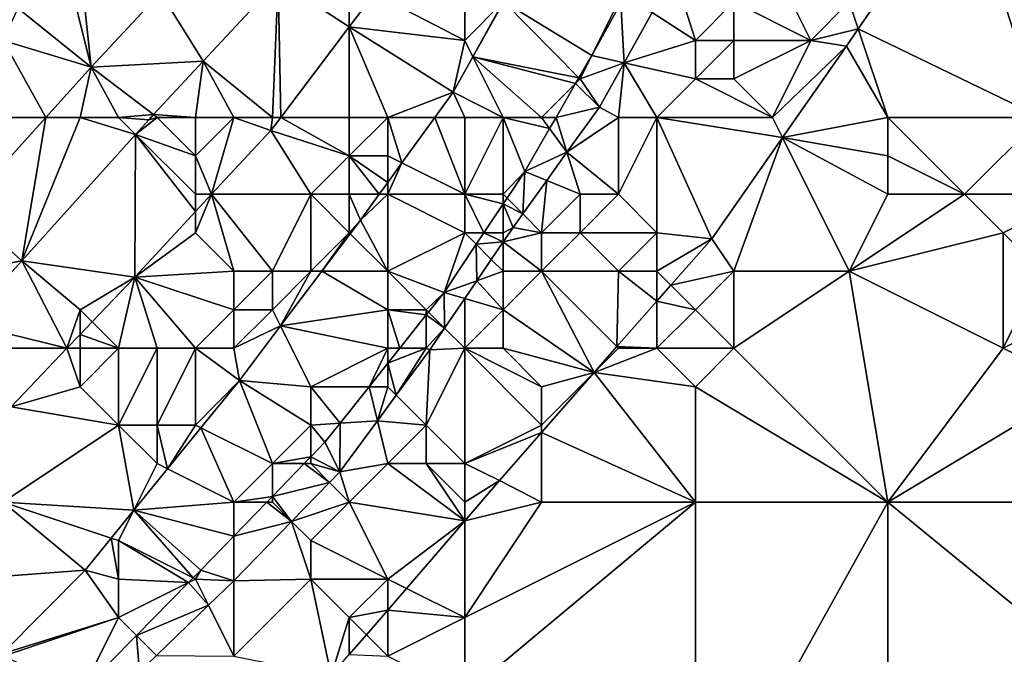
# Model space of a CAD drawing. Units: metres. Extents: x 74375 to 75000, y 347500 to 348000.
# Drawn here: x 74903 to 74929, y 347567 to 347584 of the extents above; entities that cross this region are included whole.
import ezdxf

# ---------------------------------------------------------------- set-up
doc = ezdxf.new("R2010")
doc.units = ezdxf.units.M
doc.layers.add('Terrain', color=15, linetype='Continuous')

msp = doc.modelspace()

# ---------------------------------------------------------------- linework, layer by layer
at = {"layer": 'Terrain'}
for points in [[(74930, 347581, 251.34), (74934, 347588, 251.33), (74927.967, 347587.261, 251.255), (74930, 347581, 251.34)], [(74927.967, 347587.261, 251.255), (74925, 347584, 251.61), (74925.234, 347583.298, 251.273), (74927.967, 347587.261, 251.255)], [(74930, 347581, 251.34), (74927.967, 347587.261, 251.255), (74925.234, 347583.298, 251.273), (74930, 347581, 251.34)], [(74904.616, 347585, 253.802), (74903.377, 347583.834, 253.817), (74905.288, 347582.307, 253.984), (74904.616, 347585, 253.802)], [(74905, 347585, 254.06), (74904.616, 347585, 253.802), (74905.288, 347582.307, 253.984), (74905, 347585, 254.06)], [(74905, 347585, 254.06), (74905.288, 347582.307, 253.984), (74907.092, 347584.246, 253.982), (74905, 347585, 254.06)], [(74923, 347585, 251.97), (74922, 347584, 252.19), (74924, 347583, 251.77), (74923, 347585, 251.97)], [(74923, 347585, 251.97), (74924, 347583, 251.77), (74925, 347584, 251.61), (74923, 347585, 251.97)], [(74919.877, 347583.723, 252.882), (74921, 347583, 252.37), (74920.446, 347584.738, 252.934), (74919.877, 347583.723, 252.882)], [(74920.446, 347584.738, 252.934), (74921, 347583, 252.37), (74922, 347584, 252.19), (74920.446, 347584.738, 252.934)], [(74907.092, 347584.246, 253.982), (74908.203, 347582.461, 253.982), (74910.151, 347584.555, 253.98), (74907.092, 347584.246, 253.982)], [(74910, 347581, 254.09), (74910.151, 347584.555, 253.98), (74908.203, 347582.461, 253.982), (74910, 347581, 254.09)], [(74910, 347581, 254.09), (74910.219, 347581, 253.908), (74910.151, 347584.555, 253.98), (74910, 347581, 254.09)], [(74910.219, 347581, 253.908), (74912, 347583.353, 253.908), (74910.151, 347584.555, 253.98), (74910.219, 347581, 253.908)], [(74912, 347584, 254.19), (74910.151, 347584.555, 253.98), (74912, 347583.353, 253.908), (74912, 347584, 254.19)], [(74907.092, 347584.246, 253.982), (74905.288, 347582.307, 253.984), (74908.203, 347582.461, 253.982), (74907.092, 347584.246, 253.982)], [(74912, 347584, 254.19), (74912, 347583.353, 253.908), (74912.655, 347584.219, 253.908), (74912, 347584, 254.19)], [(74915, 347583, 253), (74912.655, 347584.219, 253.908), (74912, 347583.353, 253.908), (74915, 347583, 253)], [(74915, 347584, 253.22), (74912.655, 347584.219, 253.908), (74915, 347583, 253), (74915, 347584, 253.22)], [(74915, 347584, 253.22), (74915, 347583, 253), (74916, 347584, 253.05), (74915, 347584, 253.22)], [(74916, 347584, 253.05), (74915, 347583, 253), (74915.215, 347582.571, 252.835), (74916, 347584, 253.05)], [(74917.969, 347582.031, 252.803), (74916.017, 347584, 252.895), (74915.215, 347582.571, 252.835), (74917.969, 347582.031, 252.803)], [(74916, 347584, 253.05), (74915.215, 347582.571, 252.835), (74916.017, 347584, 252.895), (74916, 347584, 253.05)], [(74917.969, 347582.031, 252.803), (74918.303, 347582.611, 252.835), (74916.017, 347584, 252.895), (74917.969, 347582.031, 252.803)], [(74919, 347584, 253.1), (74916.017, 347584, 252.895), (74918.303, 347582.611, 252.835), (74919, 347584, 253.1)], [(74919.061, 347583.97, 252.915), (74919, 347584, 253.1), (74918.303, 347582.611, 252.835), (74919.061, 347583.97, 252.915)], [(74919.147, 347582.42, 252.815), (74919.061, 347583.97, 252.915), (74918.303, 347582.611, 252.835), (74919.147, 347582.42, 252.815)], [(74919.147, 347582.42, 252.815), (74919.877, 347583.723, 252.882), (74919.061, 347583.97, 252.915), (74919.147, 347582.42, 252.815)], [(74922, 347584, 252.19), (74921, 347583, 252.37), (74922, 347583, 251.98), (74922, 347584, 252.19)], [(74922, 347584, 252.19), (74922, 347583, 251.98), (74924, 347583, 251.77), (74922, 347584, 252.19)], [(74925.234, 347583.298, 251.273), (74925, 347584, 251.61), (74924, 347583, 251.77), (74925.234, 347583.298, 251.273)], [(74903, 347583, 254.05), (74905.288, 347582.307, 253.984), (74903.377, 347583.834, 253.817), (74903, 347583, 254.05)], [(74919.147, 347582.42, 252.815), (74921, 347583, 252.37), (74919.877, 347583.723, 252.882), (74919.147, 347582.42, 252.815)], [(74912, 347581, 253.45), (74912, 347583.353, 253.908), (74910.219, 347581, 253.908), (74912, 347581, 253.45)], [(74912, 347581, 253.45), (74913, 347581, 253.09), (74912, 347583.353, 253.908), (74912, 347581, 253.45)], [(74915, 347583, 253), (74912, 347583.353, 253.908), (74914.702, 347581.658, 252.796), (74915, 347583, 253)], [(74914.702, 347581.658, 252.796), (74912, 347583.353, 253.908), (74913, 347581, 253.09), (74914.702, 347581.658, 252.796)], [(74925.234, 347583.298, 251.273), (74924, 347583, 251.77), (74924.928, 347582.854, 251.275), (74925.234, 347583.298, 251.273)], [(74926, 347581, 251.48), (74925.234, 347583.298, 251.273), (74924.928, 347582.854, 251.275), (74926, 347581, 251.48)], [(74926, 347581, 251.48), (74930, 347581, 251.34), (74925.234, 347583.298, 251.273), (74926, 347581, 251.48)], [(74903, 347581, 254.1), (74904.11, 347581, 253.971), (74903, 347583, 254.05), (74903, 347581, 254.1)], [(74904.11, 347581, 253.971), (74905.288, 347582.307, 253.984), (74903, 347583, 254.05), (74904.11, 347581, 253.971)], [(74915, 347583, 253), (74914.702, 347581.658, 252.796), (74915.215, 347582.571, 252.835), (74915, 347583, 253)], [(74919.147, 347582.42, 252.815), (74921, 347582, 252.02), (74921, 347583, 252.37), (74919.147, 347582.42, 252.815)], [(74921, 347583, 252.37), (74921, 347582, 252.02), (74922, 347583, 251.98), (74921, 347583, 252.37)], [(74922, 347583, 251.98), (74921, 347582, 252.02), (74922, 347582, 252.01), (74922, 347583, 251.98)], [(74923, 347581, 251.62), (74924, 347583, 251.77), (74922, 347582, 252.01), (74923, 347581, 251.62)], [(74922, 347583, 251.98), (74922, 347582, 252.01), (74924, 347583, 251.77), (74922, 347583, 251.98)], [(74923, 347581, 251.62), (74924.928, 347582.854, 251.275), (74924, 347583, 251.77), (74923, 347581, 251.62)], [(74923, 347581, 251.62), (74923.263, 347580.475, 251.277), (74924.928, 347582.854, 251.275), (74923, 347581, 251.62)], [(74926, 347581, 251.48), (74924.928, 347582.854, 251.275), (74923.263, 347580.475, 251.277), (74926, 347581, 251.48)], [(74906.909, 347581.07, 253.984), (74908.203, 347582.461, 253.982), (74905.288, 347582.307, 253.984), (74906.909, 347581.07, 253.984)], [(74908, 347581, 254.19), (74908.203, 347582.461, 253.982), (74906.909, 347581.07, 253.984), (74908, 347581, 254.19)], [(74908, 347581, 254.19), (74909, 347581, 254.18), (74908.203, 347582.461, 253.982), (74908, 347581, 254.19)], [(74909, 347581, 254.18), (74910, 347581, 254.09), (74908.203, 347582.461, 253.982), (74909, 347581, 254.18)], [(74916, 347581, 252.91), (74915.215, 347582.571, 252.835), (74914.702, 347581.658, 252.796), (74916, 347581, 252.91)], [(74916, 347581, 252.91), (74917, 347581, 252.89), (74915.215, 347582.571, 252.835), (74916, 347581, 252.91)], [(74917, 347581, 252.89), (74917.884, 347581.884, 252.795), (74915.215, 347582.571, 252.835), (74917, 347581, 252.89)], [(74917.884, 347581.884, 252.795), (74917.969, 347582.031, 252.803), (74915.215, 347582.571, 252.835), (74917.884, 347581.884, 252.795)], [(74917.969, 347582.031, 252.803), (74918, 347582, 252.98), (74918.303, 347582.611, 252.835), (74917.969, 347582.031, 252.803)], [(74919.147, 347582.42, 252.815), (74918.303, 347582.611, 252.835), (74918, 347582, 252.98), (74919.147, 347582.42, 252.815)], [(74919.147, 347582.42, 252.815), (74918, 347582, 252.98), (74918.502, 347581.269, 252.756), (74919.147, 347582.42, 252.815)], [(74919, 347581, 252.38), (74919.147, 347582.42, 252.815), (74918.502, 347581.269, 252.756), (74919, 347581, 252.38)], [(74919, 347581, 252.38), (74920, 347581, 252.02), (74919.147, 347582.42, 252.815), (74919, 347581, 252.38)], [(74920, 347581, 252.02), (74921, 347582, 252.02), (74919.147, 347582.42, 252.815), (74920, 347581, 252.02)], [(74905, 347581, 254), (74905.288, 347582.307, 253.984), (74904.11, 347581, 253.971), (74905, 347581, 254)], [(74905, 347581, 254), (74906, 347581, 254.05), (74905.288, 347582.307, 253.984), (74905, 347581, 254)], [(74906, 347581, 254.05), (74906.909, 347581.07, 253.984), (74905.288, 347582.307, 253.984), (74906, 347581, 254.05)], [(74917, 347581, 252.89), (74917.375, 347581, 252.746), (74917.884, 347581.884, 252.795), (74917, 347581, 252.89)], [(74917.375, 347581, 252.746), (74918.502, 347581.269, 252.756), (74917.884, 347581.884, 252.795), (74917.375, 347581, 252.746)], [(74917.884, 347581.884, 252.795), (74918, 347582, 252.98), (74917.969, 347582.031, 252.803), (74917.884, 347581.884, 252.795)], [(74918.502, 347581.269, 252.756), (74918, 347582, 252.98), (74917.884, 347581.884, 252.795), (74918.502, 347581.269, 252.756)], [(74920, 347581, 252.02), (74923, 347581, 251.62), (74921, 347582, 252.02), (74920, 347581, 252.02)], [(74923, 347581, 251.62), (74922, 347582, 252.01), (74921, 347582, 252.02), (74923, 347581, 251.62)], [(74914.225, 347581, 252.77), (74914.702, 347581.658, 252.796), (74913, 347581, 253.09), (74914.225, 347581, 252.77)], [(74915, 347581, 252.87), (74914.702, 347581.658, 252.796), (74914.225, 347581, 252.77), (74915, 347581, 252.87)], [(74915, 347581, 252.87), (74916, 347581, 252.91), (74914.702, 347581.658, 252.796), (74915, 347581, 252.87)], [(74917.658, 347580.093, 252.719), (74918.502, 347581.269, 252.756), (74917.375, 347581, 252.746), (74917.658, 347580.093, 252.719)], [(74919, 347581, 252.38), (74918.502, 347581.269, 252.756), (74917.658, 347580.093, 252.719), (74919, 347581, 252.38)], [(74901.978, 347578.636, 253.948), (74903.481, 347577.273, 253.948), (74904.11, 347581, 253.971), (74901.978, 347578.636, 253.948)], [(74901.978, 347578.636, 253.948), (74904.11, 347581, 253.971), (74903, 347581, 254.1), (74901.978, 347578.636, 253.948)], [(74905, 347581, 254), (74903.481, 347577.273, 253.948), (74906.443, 347580.557, 253.98), (74905, 347581, 254)], [(74905, 347581, 254), (74904.11, 347581, 253.971), (74903.481, 347577.273, 253.948), (74905, 347581, 254)], [(74905, 347581, 254), (74906.443, 347580.557, 253.98), (74906, 347581, 254.05), (74905, 347581, 254)], [(74906, 347581, 254.05), (74906.784, 347580.936, 253.984), (74906.909, 347581.07, 253.984), (74906, 347581, 254.05)], [(74906, 347581, 254.05), (74906.443, 347580.557, 253.98), (74906.784, 347580.936, 253.984), (74906, 347581, 254.05)], [(74907, 347581, 254.14), (74906.784, 347580.936, 253.984), (74906.443, 347580.557, 253.98), (74907, 347581, 254.14)], [(74907, 347581, 254.14), (74906.443, 347580.557, 253.98), (74908, 347580, 254.22), (74907, 347581, 254.14)], [(74907, 347581, 254.14), (74906.909, 347581.07, 253.984), (74906.784, 347580.936, 253.984), (74907, 347581, 254.14)], [(74907, 347581, 254.14), (74908, 347581, 254.19), (74906.909, 347581.07, 253.984), (74907, 347581, 254.14)], [(74907, 347581, 254.14), (74908, 347580, 254.22), (74908, 347581, 254.19), (74907, 347581, 254.14)], [(74908, 347581, 254.19), (74908, 347580, 254.22), (74909, 347581, 254.18), (74908, 347581, 254.19)], [(74909, 347581, 254.18), (74908, 347580, 254.22), (74908.419, 347579, 253.911), (74909, 347581, 254.18)], [(74909, 347581, 254.18), (74908.419, 347579, 253.911), (74909.961, 347580.659, 253.908), (74909, 347581, 254.18)], [(74909, 347581, 254.18), (74909.961, 347580.659, 253.908), (74910, 347581, 254.09), (74909, 347581, 254.18)], [(74910, 347581, 254.09), (74909.961, 347580.659, 253.908), (74910.219, 347581, 253.908), (74910, 347581, 254.09)], [(74912, 347580, 253.23), (74910.219, 347581, 253.908), (74909.961, 347580.659, 253.908), (74912, 347580, 253.23)], [(74912, 347581, 253.45), (74910.219, 347581, 253.908), (74912, 347580, 253.23), (74912, 347581, 253.45)], [(74912, 347581, 253.45), (74912, 347580, 253.23), (74913, 347581, 253.09), (74912, 347581, 253.45)], [(74913, 347581, 253.09), (74912, 347580, 253.23), (74913, 347580, 252.91), (74913, 347581, 253.09)], [(74913, 347581, 253.09), (74913, 347580, 252.91), (74913.367, 347579.817, 252.724), (74913, 347581, 253.09)], [(74914.225, 347581, 252.77), (74913, 347581, 253.09), (74913.367, 347579.817, 252.724), (74914.225, 347581, 252.77)], [(74915, 347579, 252.78), (74914.225, 347581, 252.77), (74913.367, 347579.817, 252.724), (74915, 347579, 252.78)], [(74915, 347581, 252.87), (74914.225, 347581, 252.77), (74915, 347579, 252.78), (74915, 347581, 252.87)], [(74915, 347581, 252.87), (74915, 347579, 252.78), (74916, 347581, 252.91), (74915, 347581, 252.87)], [(74916, 347581, 252.91), (74915, 347579, 252.78), (74916, 347579, 252.83), (74916, 347581, 252.91)], [(74916, 347581, 252.91), (74916, 347579, 252.83), (74916.565, 347579.595, 252.669), (74916, 347581, 252.91)], [(74916, 347581, 252.91), (74916.565, 347579.595, 252.669), (74917.209, 347580.712, 252.73), (74916, 347581, 252.91)], [(74916, 347581, 252.91), (74917.209, 347580.712, 252.73), (74917, 347581, 252.89), (74916, 347581, 252.91)], [(74917, 347581, 252.89), (74917.209, 347580.712, 252.73), (74917.375, 347581, 252.746), (74917, 347581, 252.89)], [(74917.209, 347580.712, 252.73), (74917.658, 347580.093, 252.719), (74917.375, 347581, 252.746), (74917.209, 347580.712, 252.73)], [(74919, 347581, 252.38), (74917.658, 347580.093, 252.719), (74919, 347579, 251.92), (74919, 347581, 252.38)], [(74919, 347581, 252.38), (74919, 347579, 251.92), (74920, 347581, 252.02), (74919, 347581, 252.38)], [(74920, 347581, 252.02), (74919, 347579, 251.92), (74920, 347578, 251.67), (74920, 347581, 252.02)], [(74920, 347581, 252.02), (74920, 347578, 251.67), (74921.423, 347577.847, 251.279), (74920, 347581, 252.02)], [(74920, 347581, 252.02), (74921.423, 347577.847, 251.279), (74923.263, 347580.475, 251.277), (74920, 347581, 252.02)], [(74920, 347581, 252.02), (74923.263, 347580.475, 251.277), (74923, 347581, 251.62), (74920, 347581, 252.02)], [(74926, 347581, 251.48), (74923.263, 347580.475, 251.277), (74926, 347580, 251.35), (74926, 347581, 251.48)], [(74926, 347581, 251.48), (74926, 347580, 251.35), (74928, 347579, 251.17), (74926, 347581, 251.48)], [(74926, 347581, 251.48), (74928, 347579, 251.17), (74930, 347581, 251.34), (74926, 347581, 251.48)], [(74930, 347581, 251.34), (74928, 347579, 251.17), (74931, 347579, 251.51), (74930, 347581, 251.34)], [(74911, 347579, 253.34), (74909.961, 347580.659, 253.908), (74908.419, 347579, 253.911), (74911, 347579, 253.34)], [(74912, 347580, 253.23), (74909.961, 347580.659, 253.908), (74911, 347579, 253.34), (74912, 347580, 253.23)], [(74917.209, 347580.712, 252.73), (74916.565, 347579.595, 252.669), (74917.658, 347580.093, 252.719), (74917.209, 347580.712, 252.73)], [(74906.42, 347576.849, 253.916), (74906.443, 347580.557, 253.98), (74903.481, 347577.273, 253.948), (74906.42, 347576.849, 253.916)], [(74908, 347578.549, 253.912), (74906.443, 347580.557, 253.98), (74906.42, 347576.849, 253.916), (74908, 347578.549, 253.912)], [(74908, 347580, 254.22), (74906.443, 347580.557, 253.98), (74908, 347579, 254.25), (74908, 347580, 254.22)], [(74908, 347579, 254.25), (74906.443, 347580.557, 253.98), (74908, 347578.549, 253.912), (74908, 347579, 254.25)], [(74922, 347577, 251.36), (74923.263, 347580.475, 251.277), (74921.423, 347577.847, 251.279), (74922, 347577, 251.36)], [(74922, 347577, 251.36), (74925, 347577, 251.18), (74923.263, 347580.475, 251.277), (74922, 347577, 251.36)], [(74926, 347580, 251.35), (74923.263, 347580.475, 251.277), (74926, 347579, 251.2), (74926, 347580, 251.35)], [(74926, 347579, 251.2), (74923.263, 347580.475, 251.277), (74925, 347577, 251.18), (74926, 347579, 251.2)], [(74917.132, 347579.36, 252.696), (74917.658, 347580.093, 252.719), (74916.565, 347579.595, 252.669), (74917.132, 347579.36, 252.696)], [(74918, 347579, 252.18), (74917.658, 347580.093, 252.719), (74917.132, 347579.36, 252.696), (74918, 347579, 252.18)], [(74918, 347579, 252.18), (74919, 347579, 251.92), (74917.658, 347580.093, 252.719), (74918, 347579, 252.18)], [(74908, 347580, 254.22), (74908, 347579, 254.25), (74908.419, 347579, 253.911), (74908, 347580, 254.22)], [(74912, 347580, 253.23), (74911, 347579, 253.34), (74912, 347579, 253.02), (74912, 347580, 253.23)], [(74912, 347580, 253.23), (74912, 347579, 253.02), (74912.775, 347579, 252.691), (74912, 347580, 253.23)], [(74912, 347580, 253.23), (74912.775, 347579, 252.691), (74913, 347579.311, 252.704), (74912, 347580, 253.23)], [(74912, 347580, 253.23), (74913, 347579.311, 252.704), (74913, 347580, 252.91), (74912, 347580, 253.23)], [(74913, 347580, 252.91), (74913, 347579.311, 252.704), (74913.367, 347579.817, 252.724), (74913, 347580, 252.91)], [(74913, 347579, 252.8), (74913.367, 347579.817, 252.724), (74913, 347579.311, 252.704), (74913, 347579, 252.8)], [(74915, 347579, 252.78), (74913.367, 347579.817, 252.724), (74913, 347579, 252.8), (74915, 347579, 252.78)], [(74926, 347580, 251.35), (74926, 347579, 251.2), (74928, 347579, 251.17), (74926, 347580, 251.35)], [(74916, 347579, 252.83), (74916.101, 347578.899, 252.65), (74916.565, 347579.595, 252.669), (74916, 347579, 252.83)], [(74916.509, 347578.491, 252.668), (74916.565, 347579.595, 252.669), (74916.101, 347578.899, 252.65), (74916.509, 347578.491, 252.668)], [(74916.509, 347578.491, 252.668), (74917.132, 347579.36, 252.696), (74916.565, 347579.595, 252.669), (74916.509, 347578.491, 252.668)], [(74913, 347579, 252.8), (74913, 347579.311, 252.704), (74912.775, 347579, 252.691), (74913, 347579, 252.8)], [(74917, 347578, 252.24), (74917.132, 347579.36, 252.696), (74916.509, 347578.491, 252.668), (74917, 347578, 252.24)], [(74918, 347579, 252.18), (74917.132, 347579.36, 252.696), (74917, 347578, 252.24), (74918, 347579, 252.18)], [(74908, 347579, 254.25), (74908, 347578.549, 253.912), (74908.419, 347579, 253.911), (74908, 347579, 254.25)], [(74908, 347578, 254.19), (74908.419, 347579, 253.911), (74908, 347578.549, 253.912), (74908, 347578, 254.19)], [(74908, 347578, 254.19), (74909, 347577, 253.62), (74908.419, 347579, 253.911), (74908, 347578, 254.19)], [(74911, 347579, 253.34), (74908.419, 347579, 253.911), (74910, 347577, 253.23), (74911, 347579, 253.34)], [(74909, 347577, 253.62), (74910, 347577, 253.23), (74908.419, 347579, 253.911), (74909, 347577, 253.62)], [(74911, 347579, 253.34), (74910, 347577, 253.23), (74911, 347577, 252.87), (74911, 347579, 253.34)], [(74911, 347579, 253.34), (74911, 347577, 252.87), (74912, 347578, 252.84), (74911, 347579, 253.34)], [(74911, 347579, 253.34), (74912, 347578, 252.84), (74912, 347579, 253.02), (74911, 347579, 253.34)], [(74912, 347579, 253.02), (74912.288, 347578.329, 252.665), (74912.775, 347579, 252.691), (74912, 347579, 253.02)], [(74912, 347579, 253.02), (74912, 347578, 252.84), (74912.288, 347578.329, 252.665), (74912, 347579, 253.02)], [(74913, 347579, 252.8), (74912.775, 347579, 252.691), (74912.288, 347578.329, 252.665), (74913, 347579, 252.8)], [(74913, 347579, 252.8), (74912.288, 347578.329, 252.665), (74913, 347577, 252.72), (74913, 347579, 252.8)], [(74915, 347579, 252.78), (74913, 347579, 252.8), (74915, 347578, 252.8), (74915, 347579, 252.78)], [(74915, 347578, 252.8), (74913, 347579, 252.8), (74913, 347577, 252.72), (74915, 347578, 252.8)], [(74915, 347579, 252.78), (74915, 347578, 252.8), (74915.5, 347578, 252.625), (74915, 347579, 252.78)], [(74915, 347579, 252.78), (74915.5, 347578, 252.625), (74916, 347578.749, 252.646), (74915, 347579, 252.78)], [(74915, 347579, 252.78), (74916, 347578.749, 252.646), (74916, 347579, 252.83), (74915, 347579, 252.78)], [(74916, 347579, 252.83), (74916, 347578.749, 252.646), (74916.101, 347578.899, 252.65), (74916, 347579, 252.83)], [(74916.509, 347578.491, 252.668), (74916.101, 347578.899, 252.65), (74916, 347578.749, 252.646), (74916.509, 347578.491, 252.668)], [(74918, 347579, 252.18), (74917, 347578, 252.24), (74918, 347578, 251.94), (74918, 347579, 252.18)], [(74918, 347579, 252.18), (74918, 347578, 251.94), (74919, 347579, 251.92), (74918, 347579, 252.18)], [(74919, 347579, 251.92), (74918, 347578, 251.94), (74920, 347578, 251.67), (74919, 347579, 251.92)], [(74926, 347579, 251.2), (74925, 347577, 251.18), (74928, 347579, 251.17), (74926, 347579, 251.2)], [(74928, 347579, 251.17), (74925, 347577, 251.18), (74929, 347578, 251.18), (74928, 347579, 251.17)], [(74928, 347579, 251.17), (74929, 347578, 251.18), (74931, 347579, 251.51), (74928, 347579, 251.17)], [(74931, 347579, 251.51), (74929, 347578, 251.18), (74930, 347577, 251.36), (74931, 347579, 251.51)], [(74902, 347577, 254.01), (74903.481, 347577.273, 253.948), (74901.978, 347578.636, 253.948), (74902, 347577, 254.01)], [(74908, 347578, 254.19), (74908, 347578.549, 253.912), (74906.42, 347576.849, 253.916), (74908, 347578, 254.19)], [(74916, 347578, 252.7), (74916, 347578.749, 252.646), (74915.5, 347578, 252.625), (74916, 347578, 252.7)], [(74916, 347578, 252.7), (74916.257, 347578.14, 252.657), (74916, 347578.749, 252.646), (74916, 347578, 252.7)], [(74916.509, 347578.491, 252.668), (74916, 347578.749, 252.646), (74916.257, 347578.14, 252.657), (74916.509, 347578.491, 252.668)], [(74912, 347578, 252.84), (74912.023, 347577.977, 252.656), (74912.288, 347578.329, 252.665), (74912, 347578, 252.84)], [(74913, 347577, 252.72), (74912.288, 347578.329, 252.665), (74912.023, 347577.977, 252.656), (74913, 347577, 252.72)], [(74917, 347578, 252.24), (74916.509, 347578.491, 252.668), (74916.257, 347578.14, 252.657), (74917, 347578, 252.24)], [(74916, 347578, 252.7), (74916, 347577.762, 252.655), (74916.257, 347578.14, 252.657), (74916, 347578, 252.7)], [(74917, 347578, 252.24), (74916.257, 347578.14, 252.657), (74916, 347577.762, 252.655), (74917, 347578, 252.24)], [(74908, 347578, 254.19), (74906.42, 347576.849, 253.916), (74909, 347577, 253.62), (74908, 347578, 254.19)], [(74912, 347578, 252.84), (74911, 347577, 252.87), (74911.284, 347577, 252.631), (74912, 347578, 252.84)], [(74912, 347578, 252.84), (74911.284, 347577, 252.631), (74912.023, 347577.977, 252.656), (74912, 347578, 252.84)], [(74913, 347577, 252.72), (74912.023, 347577.977, 252.656), (74911.284, 347577, 252.631), (74913, 347577, 252.72)], [(74915, 347578, 252.8), (74913, 347577, 252.72), (74914.464, 347576.448, 252.582), (74915, 347578, 252.8)], [(74915, 347578, 252.8), (74914.464, 347576.448, 252.582), (74915.3, 347577.7, 252.617), (74915, 347578, 252.8)], [(74915, 347578, 252.8), (74915.3, 347577.7, 252.617), (74915.5, 347578, 252.625), (74915, 347578, 252.8)], [(74916, 347577.762, 252.655), (74915.5, 347578, 252.625), (74915.3, 347577.7, 252.617), (74916, 347577.762, 252.655)], [(74915.692, 347577.308, 252.652), (74916, 347577.762, 252.655), (74915.3, 347577.7, 252.617), (74915.692, 347577.308, 252.652)], [(74916, 347578, 252.7), (74915.5, 347578, 252.625), (74916, 347577.762, 252.655), (74916, 347578, 252.7)], [(74916, 347577, 252.39), (74916, 347577.762, 252.655), (74915.692, 347577.308, 252.652), (74916, 347577, 252.39)], [(74917, 347578, 252.24), (74916, 347577.762, 252.655), (74917, 347577, 252.02), (74917, 347578, 252.24)], [(74916, 347577, 252.39), (74917, 347577, 252.02), (74916, 347577.762, 252.655), (74916, 347577, 252.39)], [(74917, 347578, 252.24), (74917, 347577, 252.02), (74918, 347578, 251.94), (74917, 347578, 252.24)], [(74918, 347578, 251.94), (74917, 347577, 252.02), (74919, 347577, 251.85), (74918, 347578, 251.94)], [(74918, 347578, 251.94), (74919, 347577, 251.85), (74920, 347578, 251.67), (74918, 347578, 251.94)], [(74920, 347578, 251.67), (74919, 347577, 251.85), (74920, 347577, 251.59), (74920, 347578, 251.67)], [(74920, 347578, 251.67), (74920, 347577, 251.59), (74921.423, 347577.847, 251.279), (74920, 347578, 251.67)], [(74920, 347577, 251.59), (74920.362, 347576.638, 251.279), (74921.423, 347577.847, 251.279), (74920, 347577, 251.59)], [(74922, 347577, 251.36), (74921.423, 347577.847, 251.279), (74920.362, 347576.638, 251.279), (74922, 347577, 251.36)], [(74929, 347578, 251.18), (74925, 347577, 251.18), (74929, 347575, 251.24), (74929, 347578, 251.18)], [(74929, 347578, 251.18), (74929, 347575, 251.24), (74930, 347577, 251.36), (74929, 347578, 251.18)], [(74915.314, 347576.754, 252.648), (74915.3, 347577.7, 252.617), (74914.464, 347576.448, 252.582), (74915.314, 347576.754, 252.648)], [(74915.314, 347576.754, 252.648), (74915.692, 347577.308, 252.652), (74915.3, 347577.7, 252.617), (74915.314, 347576.754, 252.648)], [(74902, 347577, 254.01), (74902, 347575.648, 253.968), (74903.481, 347577.273, 253.948), (74902, 347577, 254.01)], [(74902, 347575.648, 253.968), (74904.659, 347575, 253.918), (74903.481, 347577.273, 253.948), (74902, 347575.648, 253.968)], [(74905, 347576, 254.12), (74906.42, 347576.849, 253.916), (74903.481, 347577.273, 253.948), (74905, 347576, 254.12)], [(74905, 347576, 254.12), (74903.481, 347577.273, 253.948), (74904.659, 347575, 253.918), (74905, 347576, 254.12)], [(74916, 347577, 252.39), (74915.692, 347577.308, 252.652), (74915.314, 347576.754, 252.648), (74916, 347577, 252.39)], [(74909, 347577, 253.62), (74906.42, 347576.849, 253.916), (74909, 347576, 253.17), (74909, 347577, 253.62)], [(74909, 347577, 253.62), (74909, 347576, 253.17), (74910, 347577, 253.23), (74909, 347577, 253.62)], [(74910, 347577, 253.23), (74909, 347576, 253.17), (74910, 347576, 252.84), (74910, 347577, 253.23)], [(74910, 347577, 253.23), (74910, 347576, 252.84), (74911, 347577, 252.87), (74910, 347577, 253.23)], [(74911, 347577, 252.87), (74910, 347576, 252.84), (74910.211, 347575.579, 252.594), (74911, 347577, 252.87)], [(74911, 347577, 252.87), (74910.211, 347575.579, 252.594), (74911.284, 347577, 252.631), (74911, 347577, 252.87)], [(74913, 347576, 252.71), (74911.284, 347577, 252.631), (74910.211, 347575.579, 252.594), (74913, 347576, 252.71)], [(74913, 347577, 252.72), (74911.284, 347577, 252.631), (74913, 347576, 252.71), (74913, 347577, 252.72)], [(74913, 347577, 252.72), (74913, 347576, 252.71), (74914, 347576, 252.72), (74913, 347577, 252.72)], [(74914.464, 347576.448, 252.582), (74913, 347577, 252.72), (74914, 347576, 252.72), (74914.464, 347576.448, 252.582)], [(74916, 347577, 252.39), (74915.314, 347576.754, 252.648), (74916, 347576, 252.06), (74916, 347577, 252.39)], [(74916, 347577, 252.39), (74916, 347576, 252.06), (74917, 347577, 252.02), (74916, 347577, 252.39)], [(74917, 347577, 252.02), (74916, 347576, 252.06), (74918.37, 347574.37, 251.279), (74917, 347577, 252.02)], [(74917, 347577, 252.02), (74918.37, 347574.37, 251.279), (74918.959, 347575.041, 251.279), (74917, 347577, 252.02)], [(74917, 347577, 252.02), (74918.959, 347575.041, 251.279), (74919, 347577, 251.85), (74917, 347577, 252.02)], [(74919, 347577, 251.85), (74918.959, 347575.041, 251.279), (74920, 347576.226, 251.279), (74919, 347577, 251.85)], [(74919, 347577, 251.85), (74920, 347576.226, 251.279), (74920, 347577, 251.59), (74919, 347577, 251.85)], [(74920, 347577, 251.59), (74920, 347576.226, 251.279), (74920.362, 347576.638, 251.279), (74920, 347577, 251.59)], [(74922, 347577, 251.36), (74920.362, 347576.638, 251.279), (74921, 347576, 251.38), (74922, 347577, 251.36)], [(74922, 347577, 251.36), (74921, 347576, 251.38), (74922, 347575, 251.25), (74922, 347577, 251.36)], [(74922, 347577, 251.36), (74922, 347575, 251.25), (74925, 347577, 251.18), (74922, 347577, 251.36)], [(74925, 347577, 251.18), (74922, 347575, 251.25), (74926, 347571, 251.25), (74925, 347577, 251.18)], [(74929, 347575, 251.24), (74925, 347577, 251.18), (74926, 347571, 251.25), (74929, 347575, 251.24)], [(74930, 347577, 251.36), (74929, 347575, 251.24), (74931, 347576, 251.48), (74930, 347577, 251.36)], [(74905, 347576, 254.12), (74905.313, 347575.687, 253.917), (74906.42, 347576.849, 253.916), (74905, 347576, 254.12)], [(74905.313, 347575.687, 253.917), (74906, 347575, 253.85), (74906.42, 347576.849, 253.916), (74905.313, 347575.687, 253.917)], [(74906, 347575, 253.85), (74907, 347575, 253.51), (74906.42, 347576.849, 253.916), (74906, 347575, 253.85)], [(74909, 347576, 253.17), (74906.42, 347576.849, 253.916), (74908, 347575, 253.16), (74909, 347576, 253.17)], [(74907, 347575, 253.51), (74908, 347575, 253.16), (74906.42, 347576.849, 253.916), (74907, 347575, 253.51)], [(74915, 347576.292, 252.645), (74915.314, 347576.754, 252.648), (74914.464, 347576.448, 252.582), (74915, 347576.292, 252.645)], [(74916, 347576, 252.06), (74915.314, 347576.754, 252.648), (74915, 347576.292, 252.645), (74916, 347576, 252.06)], [(74921, 347576, 251.38), (74920.362, 347576.638, 251.279), (74920, 347576.226, 251.279), (74921, 347576, 251.38)], [(74914.464, 347576.448, 252.582), (74914, 347576, 252.72), (74914.06, 347575.94, 252.582), (74914.464, 347576.448, 252.582)], [(74914.477, 347575.523, 252.641), (74914.464, 347576.448, 252.582), (74914.06, 347575.94, 252.582), (74914.477, 347575.523, 252.641)], [(74914.477, 347575.523, 252.641), (74915, 347576.292, 252.645), (74914.464, 347576.448, 252.582), (74914.477, 347575.523, 252.641)], [(74915, 347575, 252.14), (74915, 347576.292, 252.645), (74914.477, 347575.523, 252.641), (74915, 347575, 252.14)], [(74916, 347576, 252.06), (74915, 347576.292, 252.645), (74915, 347575, 252.14), (74916, 347576, 252.06)], [(74920, 347575, 251.44), (74920, 347576.226, 251.279), (74918.959, 347575.041, 251.279), (74920, 347575, 251.44)], [(74921, 347576, 251.38), (74920, 347576.226, 251.279), (74920, 347575, 251.44), (74921, 347576, 251.38)], [(74905, 347576, 254.12), (74904.659, 347575, 253.918), (74905, 347575.358, 253.918), (74905, 347576, 254.12)], [(74905, 347576, 254.12), (74905, 347575.358, 253.918), (74905.313, 347575.687, 253.917), (74905, 347576, 254.12)], [(74909, 347576, 253.17), (74908, 347575, 253.16), (74909, 347575, 252.85), (74909, 347576, 253.17)], [(74909, 347576, 253.17), (74909, 347575, 252.85), (74910, 347576, 252.84), (74909, 347576, 253.17)], [(74910, 347576, 252.84), (74909, 347575, 252.85), (74910.211, 347575.579, 252.594), (74910, 347576, 252.84)], [(74913, 347576, 252.71), (74910.211, 347575.579, 252.594), (74913, 347575, 252.76), (74913, 347576, 252.71)], [(74913, 347576, 252.71), (74913, 347575, 252.76), (74913.311, 347575, 252.582), (74913, 347576, 252.71)], [(74913, 347576, 252.71), (74913.311, 347575, 252.582), (74914, 347575.865, 252.582), (74913, 347576, 252.71)], [(74913, 347576, 252.71), (74914, 347575.865, 252.582), (74914, 347576, 252.72), (74913, 347576, 252.71)], [(74914, 347576, 252.72), (74914, 347575.865, 252.582), (74914.06, 347575.94, 252.582), (74914, 347576, 252.72)], [(74916, 347576, 252.06), (74915, 347575, 252.14), (74916, 347575, 251.85), (74916, 347576, 252.06)], [(74916, 347576, 252.06), (74916, 347575, 251.85), (74918.37, 347574.37, 251.279), (74916, 347576, 252.06)], [(74921, 347576, 251.38), (74920, 347575, 251.44), (74922, 347575, 251.25), (74921, 347576, 251.38)], [(74931, 347576, 251.48), (74929, 347575, 251.24), (74931, 347574, 251.45), (74931, 347576, 251.48)], [(74914, 347575, 252.61), (74914, 347575.865, 252.582), (74913.311, 347575, 252.582), (74914, 347575, 252.61)], [(74914.477, 347575.523, 252.641), (74914.06, 347575.94, 252.582), (74914, 347575.865, 252.582), (74914.477, 347575.523, 252.641)], [(74914.477, 347575.523, 252.641), (74914, 347575.865, 252.582), (74914, 347575, 252.61), (74914.477, 347575.523, 252.641)], [(74902, 347575, 254.05), (74904.659, 347575, 253.918), (74902, 347575.648, 253.968), (74902, 347575, 254.05)], [(74905.313, 347575.687, 253.917), (74905, 347575.358, 253.918), (74906, 347575, 253.85), (74905.313, 347575.687, 253.917)], [(74909, 347575, 252.85), (74909.143, 347574.165, 252.558), (74910.211, 347575.579, 252.594), (74909, 347575, 252.85)], [(74911, 347574, 252.73), (74910.211, 347575.579, 252.594), (74909.143, 347574.165, 252.558), (74911, 347574, 252.73)], [(74913, 347575, 252.76), (74910.211, 347575.579, 252.594), (74911, 347574, 252.73), (74913, 347575, 252.76)], [(74914.477, 347575.523, 252.641), (74914, 347575, 252.61), (74914.096, 347574.962, 252.637), (74914.477, 347575.523, 252.641)], [(74915, 347575, 252.14), (74914.477, 347575.523, 252.641), (74914.096, 347574.962, 252.637), (74915, 347575, 252.14)], [(74905, 347575.358, 253.918), (74904.659, 347575, 253.918), (74905, 347575, 254.04), (74905, 347575.358, 253.918)], [(74905, 347575.358, 253.918), (74905, 347575, 254.04), (74906, 347575, 253.85), (74905, 347575.358, 253.918)], [(74902, 347575, 254.05), (74903.204, 347573.473, 253.92), (74904.659, 347575, 253.918), (74902, 347575, 254.05)], [(74904.659, 347575, 253.918), (74903.204, 347573.473, 253.92), (74905, 347574, 253.93), (74904.659, 347575, 253.918)], [(74905, 347575, 254.04), (74904.659, 347575, 253.918), (74905, 347574, 253.93), (74905, 347575, 254.04)], [(74905, 347575, 254.04), (74905, 347574, 253.93), (74906, 347575, 253.85), (74905, 347575, 254.04)], [(74906, 347575, 253.85), (74905, 347574, 253.93), (74906, 347573, 253.31), (74906, 347575, 253.85)], [(74906, 347575, 253.85), (74906, 347573, 253.31), (74907, 347575, 253.51), (74906, 347575, 253.85)], [(74907, 347575, 253.51), (74906, 347573, 253.31), (74907, 347573, 252.96), (74907, 347575, 253.51)], [(74907, 347575, 253.51), (74907, 347573, 252.96), (74908, 347575, 253.16), (74907, 347575, 253.51)], [(74908, 347575, 253.16), (74907, 347573, 252.96), (74908, 347573, 252.76), (74908, 347575, 253.16)], [(74908, 347575, 253.16), (74908, 347573, 252.76), (74909.143, 347574.165, 252.558), (74908, 347575, 253.16)], [(74908, 347575, 253.16), (74909.143, 347574.165, 252.558), (74909, 347575, 252.85), (74908, 347575, 253.16)], [(74913, 347575, 252.76), (74911, 347574, 252.73), (74912.516, 347574, 252.582), (74913, 347575, 252.76)], [(74913, 347575, 252.76), (74912.516, 347574, 252.582), (74913, 347574.609, 252.582), (74913, 347575, 252.76)], [(74913.222, 347573.778, 252.636), (74914, 347575, 252.61), (74913, 347574.609, 252.582), (74913.222, 347573.778, 252.636)], [(74913, 347575, 252.76), (74913, 347574.609, 252.582), (74913.311, 347575, 252.582), (74913, 347575, 252.76)], [(74914, 347575, 252.61), (74913.311, 347575, 252.582), (74913, 347574.609, 252.582), (74914, 347575, 252.61)], [(74914.096, 347574.962, 252.637), (74914, 347575, 252.61), (74913.222, 347573.778, 252.636), (74914.096, 347574.962, 252.637)], [(74914.096, 347574.962, 252.637), (74913.222, 347573.778, 252.636), (74914, 347573, 252.11), (74914.096, 347574.962, 252.637)], [(74915, 347575, 252.14), (74914.096, 347574.962, 252.637), (74914, 347573, 252.11), (74915, 347575, 252.14)], [(74915, 347575, 252.14), (74914, 347573, 252.11), (74915, 347572, 252.09), (74915, 347575, 252.14)], [(74915, 347575, 252.14), (74915, 347572, 252.09), (74917, 347573, 251.5), (74915, 347575, 252.14)], [(74915, 347575, 252.14), (74917, 347573, 251.5), (74917, 347574, 251.62), (74915, 347575, 252.14)], [(74915, 347575, 252.14), (74917, 347574, 251.62), (74916, 347575, 251.85), (74915, 347575, 252.14)], [(74916, 347575, 251.85), (74917, 347574, 251.62), (74918.37, 347574.37, 251.279), (74916, 347575, 251.85)], [(74919, 347575, 251.67), (74918.959, 347575.041, 251.279), (74918.37, 347574.37, 251.279), (74919, 347575, 251.67)], [(74919, 347575, 251.67), (74918.37, 347574.37, 251.279), (74920, 347575, 251.44), (74919, 347575, 251.67)], [(74920, 347575, 251.44), (74918.37, 347574.37, 251.279), (74921, 347574, 251.27), (74920, 347575, 251.44)], [(74919, 347575, 251.67), (74920, 347575, 251.44), (74918.959, 347575.041, 251.279), (74919, 347575, 251.67)], [(74920, 347575, 251.44), (74921, 347574, 251.27), (74922, 347575, 251.25), (74920, 347575, 251.44)], [(74922, 347575, 251.25), (74921, 347574, 251.27), (74926, 347571, 251.25), (74922, 347575, 251.25)], [(74929, 347575, 251.24), (74926, 347571, 251.25), (74931, 347574, 251.45), (74929, 347575, 251.24)], [(74912.516, 347574, 252.582), (74913, 347574, 252.75), (74913, 347574.609, 252.582), (74912.516, 347574, 252.582)], [(74913.222, 347573.778, 252.636), (74913, 347574.609, 252.582), (74913, 347574, 252.75), (74913.222, 347573.778, 252.636)], [(74908, 347573, 252.76), (74908.138, 347572.931, 252.558), (74909.143, 347574.165, 252.558), (74908, 347573, 252.76)], [(74908.138, 347572.931, 252.558), (74910, 347572, 252.76), (74909.143, 347574.165, 252.558), (74908.138, 347572.931, 252.558)], [(74911, 347574, 252.73), (74909.143, 347574.165, 252.558), (74911, 347573, 252.8), (74911, 347574, 252.73)], [(74911, 347573, 252.8), (74909.143, 347574.165, 252.558), (74910, 347572, 252.76), (74911, 347573, 252.8)], [(74917, 347574, 251.62), (74917, 347573, 251.5), (74918.37, 347574.37, 251.279), (74917, 347574, 251.62)], [(74918.37, 347574.37, 251.279), (74917, 347573, 251.5), (74917, 347572.81, 251.279), (74918.37, 347574.37, 251.279)], [(74918.37, 347574.37, 251.279), (74917, 347572.81, 251.279), (74921, 347571, 251.2), (74918.37, 347574.37, 251.279)], [(74921, 347574, 251.27), (74918.37, 347574.37, 251.279), (74921, 347571, 251.2), (74921, 347574, 251.27)], [(74903.204, 347573.473, 253.92), (74906, 347573, 253.31), (74905, 347574, 253.93), (74903.204, 347573.473, 253.92)], [(74911.759, 347573.049, 252.582), (74911, 347574, 252.73), (74911, 347573, 252.8), (74911.759, 347573.049, 252.582)], [(74911.759, 347573.049, 252.582), (74912.516, 347574, 252.582), (74911, 347574, 252.73), (74911.759, 347573.049, 252.582)], [(74911.759, 347573.049, 252.582), (74912.731, 347573.113, 252.635), (74912.516, 347574, 252.582), (74911.759, 347573.049, 252.582)], [(74912.731, 347573.113, 252.635), (74913, 347574, 252.75), (74912.516, 347574, 252.582), (74912.731, 347573.113, 252.635)], [(74912.731, 347573.113, 252.635), (74913.222, 347573.778, 252.636), (74913, 347574, 252.75), (74912.731, 347573.113, 252.635)], [(74921, 347574, 251.27), (74921, 347571, 251.2), (74926, 347571, 251.25), (74921, 347574, 251.27)], [(74931, 347574, 251.45), (74926, 347571, 251.25), (74937, 347571, 251.49), (74931, 347574, 251.45)], [(74912.731, 347573.113, 252.635), (74914, 347573, 252.11), (74913.222, 347573.778, 252.636), (74912.731, 347573.113, 252.635)], [(74903.204, 347573.473, 253.92), (74903, 347571, 253.43), (74906, 347573, 253.31), (74903.204, 347573.473, 253.92)], [(74906, 347573, 253.31), (74903, 347571, 253.43), (74906.395, 347570.79, 252.558), (74906, 347573, 253.31)], [(74906, 347573, 253.31), (74906.395, 347570.79, 252.558), (74907, 347572, 252.75), (74906, 347573, 253.31)], [(74906, 347573, 253.31), (74907, 347572, 252.75), (74907, 347573, 252.96), (74906, 347573, 253.31)], [(74907, 347573, 252.96), (74907.27, 347571.865, 252.558), (74908, 347573, 252.76), (74907, 347573, 252.96)], [(74907, 347573, 252.96), (74907, 347572, 252.75), (74907.27, 347571.865, 252.558), (74907, 347573, 252.96)], [(74908, 347573, 252.76), (74907.27, 347571.865, 252.558), (74908.138, 347572.931, 252.558), (74908, 347573, 252.76)], [(74908.138, 347572.931, 252.558), (74907.27, 347571.865, 252.558), (74909, 347571, 252.75), (74908.138, 347572.931, 252.558)], [(74908.138, 347572.931, 252.558), (74909, 347571, 252.75), (74910, 347572, 252.76), (74908.138, 347572.931, 252.558)], [(74911, 347572.179, 252.582), (74911, 347573, 252.8), (74910, 347572, 252.76), (74911, 347572.179, 252.582)], [(74911.759, 347573.049, 252.582), (74911, 347573, 252.8), (74911.367, 347572.557, 252.582), (74911.759, 347573.049, 252.582)], [(74911, 347572.179, 252.582), (74911.367, 347572.557, 252.582), (74911, 347573, 252.8), (74911, 347572.179, 252.582)], [(74911.759, 347573.049, 252.582), (74911.367, 347572.557, 252.582), (74911.754, 347571.79, 252.633), (74911.759, 347573.049, 252.582)], [(74911.759, 347573.049, 252.582), (74911.754, 347571.79, 252.633), (74912.731, 347573.113, 252.635), (74911.759, 347573.049, 252.582)], [(74912.731, 347573.113, 252.635), (74911.754, 347571.79, 252.633), (74913, 347572, 252.05), (74912.731, 347573.113, 252.635)], [(74912.731, 347573.113, 252.635), (74913, 347572, 252.05), (74914, 347573, 252.11), (74912.731, 347573.113, 252.635)], [(74914, 347573, 252.11), (74913, 347572, 252.05), (74914, 347572, 251.95), (74914, 347573, 252.11)], [(74915, 347572, 252.09), (74914, 347573, 252.11), (74914, 347572, 251.95), (74915, 347572, 252.09)], [(74917, 347572.81, 251.279), (74917, 347573, 251.5), (74915, 347572, 252.09), (74917, 347572.81, 251.279)], [(74917, 347572.81, 251.279), (74915, 347572, 252.09), (74915.907, 347571.565, 251.279), (74917, 347572.81, 251.279)], [(74917, 347572.81, 251.279), (74915.907, 347571.565, 251.279), (74917, 347571, 251.44), (74917, 347572.81, 251.279)], [(74917, 347572.81, 251.279), (74917, 347571, 251.44), (74921, 347571, 251.2), (74917, 347572.81, 251.279)], [(74911, 347572.179, 252.582), (74911.754, 347571.79, 252.633), (74911.367, 347572.557, 252.582), (74911, 347572.179, 252.582)], [(74910.826, 347572, 252.581), (74911, 347572.179, 252.582), (74910, 347572, 252.76), (74910.826, 347572, 252.581)], [(74910.826, 347572, 252.581), (74911, 347572, 252.8), (74911, 347572.179, 252.582), (74910.826, 347572, 252.581)], [(74911, 347572.179, 252.582), (74911, 347572, 252.8), (74911.754, 347571.79, 252.633), (74911, 347572.179, 252.582)], [(74907, 347572, 252.75), (74906.395, 347570.79, 252.558), (74907.27, 347571.865, 252.558), (74907, 347572, 252.75)], [(74909, 347571, 252.75), (74907.27, 347571.865, 252.558), (74906.395, 347570.79, 252.558), (74909, 347571, 252.75)], [(74910, 347572, 252.76), (74909, 347571, 252.75), (74910, 347571.149, 252.58), (74910, 347572, 252.76)], [(74910.826, 347572, 252.581), (74910, 347571.149, 252.58), (74911.486, 347571.514, 252.632), (74910.826, 347572, 252.581)], [(74910.826, 347572, 252.581), (74910, 347572, 252.76), (74910, 347571.149, 252.58), (74910.826, 347572, 252.581)], [(74910.826, 347572, 252.581), (74911.486, 347571.514, 252.632), (74911, 347572, 252.8), (74910.826, 347572, 252.581)], [(74911, 347572, 252.8), (74911.486, 347571.514, 252.632), (74911.754, 347571.79, 252.633), (74911, 347572, 252.8)], [(74913, 347572, 252.05), (74911.754, 347571.79, 252.633), (74912, 347571, 252.15), (74913, 347572, 252.05)], [(74915, 347570.514, 251.275), (74913, 347572, 252.05), (74912, 347571, 252.15), (74915, 347570.514, 251.275)], [(74915, 347570.514, 251.275), (74914, 347572, 251.95), (74913, 347572, 252.05), (74915, 347570.514, 251.275)], [(74915, 347571, 251.79), (74914, 347572, 251.95), (74915, 347570.514, 251.275), (74915, 347571, 251.79)], [(74915, 347572, 252.09), (74914, 347572, 251.95), (74915, 347571, 251.79), (74915, 347572, 252.09)], [(74915, 347572, 252.09), (74915, 347571, 251.79), (74915.907, 347571.565, 251.279), (74915, 347572, 252.09)], [(74912, 347571, 252.15), (74911.754, 347571.79, 252.633), (74911.486, 347571.514, 252.632), (74912, 347571, 252.15)], [(74910.501, 347570.499, 252.628), (74911.486, 347571.514, 252.632), (74910, 347571.149, 252.58), (74910.501, 347570.499, 252.628)], [(74912, 347571, 252.15), (74911.486, 347571.514, 252.632), (74910.501, 347570.499, 252.628), (74912, 347571, 252.15)], [(74915, 347571, 251.79), (74915, 347570.514, 251.275), (74915.907, 347571.565, 251.279), (74915, 347571, 251.79)], [(74917, 347571, 251.44), (74915.907, 347571.565, 251.279), (74915, 347570.514, 251.275), (74917, 347571, 251.44)], [(74909, 347571, 252.75), (74909.855, 347571, 252.58), (74910, 347571.149, 252.58), (74909, 347571, 252.75)], [(74910, 347571, 252.78), (74910, 347571.149, 252.58), (74909.855, 347571, 252.58), (74910, 347571, 252.78)], [(74910, 347571, 252.78), (74910.501, 347570.499, 252.628), (74910, 347571.149, 252.58), (74910, 347571, 252.78)], [(74902, 347569, 253.2), (74905.129, 347569.235, 252.558), (74903, 347571, 253.43), (74902, 347569, 253.2)], [(74903, 347571, 253.43), (74905.129, 347569.235, 252.558), (74905.805, 347570.065, 252.558), (74903, 347571, 253.43)], [(74903, 347571, 253.43), (74905.805, 347570.065, 252.558), (74906.395, 347570.79, 252.558), (74903, 347571, 253.43)], [(74909, 347571, 252.75), (74906.395, 347570.79, 252.558), (74909, 347570.118, 252.579), (74909, 347571, 252.75)], [(74909, 347571, 252.75), (74909, 347570.118, 252.579), (74909.855, 347571, 252.58), (74909, 347571, 252.75)], [(74910.501, 347570.499, 252.628), (74909.855, 347571, 252.58), (74909, 347570.118, 252.579), (74910.501, 347570.499, 252.628)], [(74910, 347571, 252.78), (74909.855, 347571, 252.58), (74910.501, 347570.499, 252.628), (74910, 347571, 252.78)], [(74912, 347571, 252.15), (74910.501, 347570.499, 252.628), (74911, 347570, 252.4), (74912, 347571, 252.15)], [(74912, 347571, 252.15), (74911, 347570, 252.4), (74913, 347569, 251.73), (74912, 347571, 252.15)], [(74915, 347570.514, 251.275), (74912, 347571, 252.15), (74913, 347569, 251.73), (74915, 347570.514, 251.275)], [(74921, 347562, 251.29), (74921, 347571, 251.2), (74915, 347566, 251.38), (74921, 347562, 251.29)], [(74917, 347571, 251.44), (74915, 347570.514, 251.275), (74915, 347568, 251.52), (74917, 347571, 251.44)], [(74917, 347571, 251.44), (74915, 347568, 251.52), (74921, 347571, 251.2), (74917, 347571, 251.44)], [(74921, 347571, 251.2), (74915, 347568, 251.52), (74915, 347566, 251.38), (74921, 347571, 251.2)], [(74921, 347562, 251.29), (74926, 347571, 251.25), (74921, 347571, 251.2), (74921, 347562, 251.29)], [(74926, 347562, 251.41), (74926, 347571, 251.25), (74921, 347562, 251.29), (74926, 347562, 251.41)], [(74926, 347562, 251.41), (74937, 347562, 251.51), (74926, 347571, 251.25), (74926, 347562, 251.41)], [(74937, 347562, 251.51), (74937, 347571, 251.49), (74926, 347571, 251.25), (74937, 347562, 251.51)], [(74906, 347570, 252.67), (74906.395, 347570.79, 252.558), (74905.805, 347570.065, 252.558), (74906, 347570, 252.67)], [(74906, 347570, 252.67), (74907.94, 347569.03, 252.578), (74906.395, 347570.79, 252.558), (74906, 347570, 252.67)], [(74909, 347570.118, 252.579), (74906.395, 347570.79, 252.558), (74908.138, 347569.231, 252.578), (74909, 347570.118, 252.579)], [(74907.94, 347569.03, 252.578), (74908.138, 347569.231, 252.578), (74906.395, 347570.79, 252.558), (74907.94, 347569.03, 252.578)], [(74911, 347569, 252.06), (74910.501, 347570.499, 252.628), (74908.999, 347568.951, 252.621), (74911, 347569, 252.06)], [(74910.501, 347570.499, 252.628), (74909, 347570.118, 252.579), (74908.999, 347568.951, 252.621), (74910.501, 347570.499, 252.628)], [(74911, 347570, 252.4), (74910.501, 347570.499, 252.628), (74911, 347569, 252.06), (74911, 347570, 252.4)], [(74915, 347570.514, 251.275), (74913, 347569, 251.73), (74913.485, 347568.758, 251.268), (74915, 347570.514, 251.275)], [(74915, 347568, 251.52), (74915, 347570.514, 251.275), (74913.485, 347568.758, 251.268), (74915, 347568, 251.52)], [(74909, 347570.118, 252.579), (74908.138, 347569.231, 252.578), (74908.999, 347568.951, 252.621), (74909, 347570.118, 252.579)], [(74906, 347569, 252.68), (74905.805, 347570.065, 252.558), (74905.129, 347569.235, 252.558), (74906, 347569, 252.68)], [(74906, 347570, 252.67), (74905.805, 347570.065, 252.558), (74906, 347569, 252.68), (74906, 347570, 252.67)], [(74906, 347570, 252.67), (74906, 347569, 252.68), (74907.822, 347568.911, 252.578), (74906, 347570, 252.67)], [(74906, 347570, 252.67), (74907.822, 347568.911, 252.578), (74907.94, 347569.03, 252.578), (74906, 347570, 252.67)], [(74911, 347570, 252.4), (74911, 347569, 252.06), (74913, 347569, 251.73), (74911, 347570, 252.4)], [(74902, 347569, 253.2), (74902.974, 347567.053, 252.553), (74905.129, 347569.235, 252.558), (74902, 347569, 253.2)], [(74906, 347568, 252.68), (74905.129, 347569.235, 252.558), (74902.974, 347567.053, 252.553), (74906, 347568, 252.68)], [(74906, 347569, 252.68), (74905.129, 347569.235, 252.558), (74906, 347568, 252.68), (74906, 347569, 252.68)], [(74908, 347569, 252.64), (74908.138, 347569.231, 252.578), (74907.94, 347569.03, 252.578), (74908, 347569, 252.64)], [(74908, 347569, 252.64), (74908.999, 347568.951, 252.621), (74908.138, 347569.231, 252.578), (74908, 347569, 252.64)], [(74906, 347569, 252.68), (74906, 347568, 252.68), (74907.822, 347568.911, 252.578), (74906, 347569, 252.68)], [(74906, 347568, 252.68), (74906.465, 347567.535, 252.58), (74907.822, 347568.911, 252.578), (74906, 347568, 252.68)], [(74908.341, 347568.318, 252.605), (74907.822, 347568.911, 252.578), (74906.465, 347567.535, 252.58), (74908.341, 347568.318, 252.605)], [(74908, 347569, 252.64), (74907.94, 347569.03, 252.578), (74907.822, 347568.911, 252.578), (74908, 347569, 252.64)], [(74908, 347569, 252.64), (74907.822, 347568.911, 252.578), (74908.341, 347568.318, 252.605), (74908, 347569, 252.64)], [(74908, 347569, 252.64), (74908.341, 347568.318, 252.605), (74908.999, 347568.951, 252.621), (74908, 347569, 252.64)], [(74909, 347567, 252.05), (74908.999, 347568.951, 252.621), (74908.341, 347568.318, 252.605), (74909, 347567, 252.05)], [(74911, 347569, 252.06), (74908.999, 347568.951, 252.621), (74909, 347567, 252.05), (74911, 347569, 252.06)], [(74911, 347569, 252.06), (74909, 347567, 252.05), (74911.532, 347566.495, 251.259), (74911, 347569, 252.06)], [(74911, 347569, 252.06), (74911.532, 347566.495, 251.259), (74912, 347568, 251.66), (74911, 347569, 252.06)], [(74911, 347569, 252.06), (74912, 347568, 251.66), (74913, 347569, 251.73), (74911, 347569, 252.06)], [(74913, 347569, 251.73), (74912, 347568, 251.66), (74913, 347568.196, 251.266), (74913, 347569, 251.73)], [(74913, 347569, 251.73), (74913, 347568.196, 251.266), (74913.485, 347568.758, 251.268), (74913, 347569, 251.73)], [(74915, 347568, 251.52), (74913.485, 347568.758, 251.268), (74913, 347568.196, 251.266), (74915, 347568, 251.52)], [(74906.985, 347567.015, 252.573), (74908.341, 347568.318, 252.605), (74906.465, 347567.535, 252.58), (74906.985, 347567.015, 252.573)], [(74909, 347567, 252.05), (74908.341, 347568.318, 252.605), (74906.985, 347567.015, 252.573), (74909, 347567, 252.05)], [(74912, 347568, 251.66), (74912.446, 347567.554, 251.263), (74913, 347568.196, 251.266), (74912, 347568, 251.66)], [(74913, 347567, 251.45), (74913, 347568.196, 251.266), (74912.446, 347567.554, 251.263), (74913, 347567, 251.45)], [(74915, 347568, 251.52), (74913, 347568.196, 251.266), (74913, 347567, 251.45), (74915, 347568, 251.52)], [(74906, 347568, 252.68), (74902.974, 347567.053, 252.553), (74903, 347567, 252.68), (74906, 347568, 252.68)], [(74906, 347568, 252.68), (74903, 347567, 252.68), (74905.056, 347566.108, 252.582), (74906, 347568, 252.68)], [(74906, 347568, 252.68), (74905.056, 347566.108, 252.582), (74906.465, 347567.535, 252.58), (74906, 347568, 252.68)], [(74912, 347568, 251.66), (74911.532, 347566.495, 251.259), (74912, 347567.037, 251.261), (74912, 347568, 251.66)], [(74912, 347568, 251.66), (74912, 347567.037, 251.261), (74912.446, 347567.554, 251.263), (74912, 347568, 251.66)], [(74915, 347568, 251.52), (74913, 347567, 251.45), (74915, 347566, 251.38), (74915, 347568, 251.52)], [(74906.544, 347566.59, 252.562), (74906.465, 347567.535, 252.58), (74905.056, 347566.108, 252.582), (74906.544, 347566.59, 252.562)], [(74906.985, 347567.015, 252.573), (74906.465, 347567.535, 252.58), (74906.544, 347566.59, 252.562), (74906.985, 347567.015, 252.573)], [(74913, 347567, 251.45), (74912.446, 347567.554, 251.263), (74912, 347567.037, 251.261), (74913, 347567, 251.45)]]:
    msp.add_3dface(points, dxfattribs=at)

doc.saveas('drawing.dxf')
